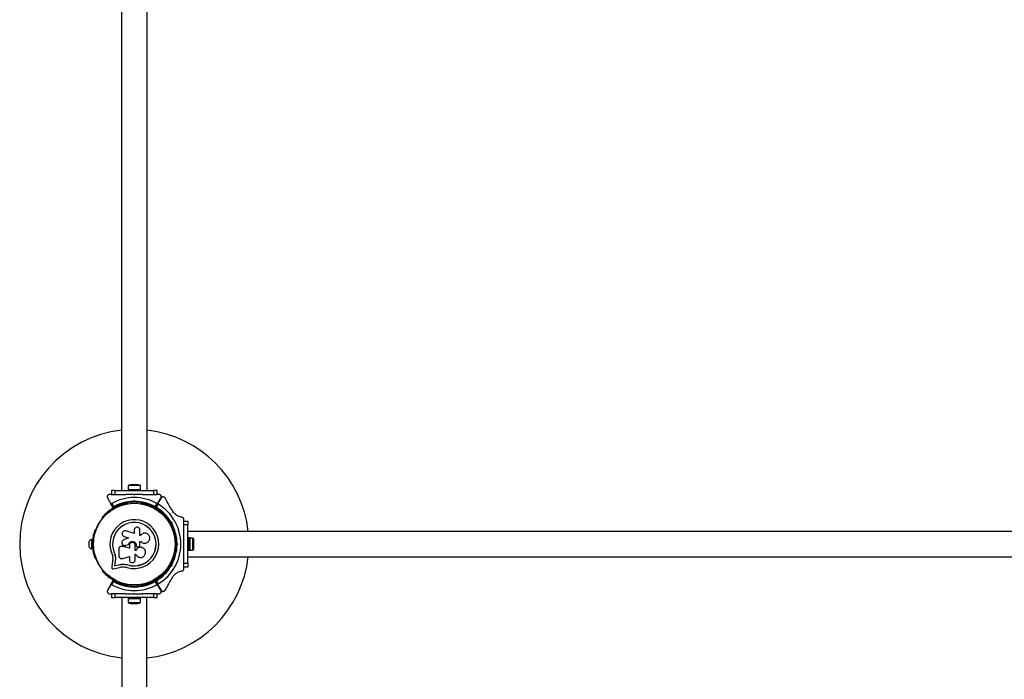
# Model space of a CAD drawing. Units: millimetres. Extents: x 0 to 8221, y 0 to 9860.
# Drawn here: x 1930 to 3219, y 5938 to 6801 of the extents above; entities that cross this region are included whole.
import ezdxf

# ---------------------------------------------------------------- set-up
doc = ezdxf.new("R2010")
doc.units = ezdxf.units.MM

msp = doc.modelspace()

# ---------------------------------------------------------------- linework, layer by layer
at = {"color": 7, "linetype": 'Continuous', "lineweight": 25, "ltscale": 50}
for p, q in [((2063.2, 7445), (2063.2, 6185)), ((2096.9, 6185), (2096.9, 7445)), ((2072, 6186.6), (2072, 6185)), ((2072, 6186.6), (2088, 6186.6)), ((2072.1, 6191.6), (2072.1, 6186.6)), ((2087.9, 6191.6), (2072.1, 6191.6)), ((2085, 6192.6), (2075, 6192.6)), ((2087.9, 6186.6), (2087.9, 6191.6)), ((2088, 6185), (2088, 6186.6)), ((2045.1, 6175.5), (2049, 6168.6)), ((2049.7, 6180), (2047.7, 6180)), ((2050, 6185), (2050, 6180)), ((2055, 6185), (2050, 6185)), ((2050, 6180), (2055, 6180)), ((2055, 6180), (2055, 6185)), ((2055, 6185), (2105, 6185)), ((2055, 6180), (2069.1, 6180)), ((2080, 6179.5), (2079.5, 6180)), ((2079.5, 6180), (2080.5, 6180)), ((2080.5, 6180), (2080, 6179.5)), ((2090.9, 6180), (2105, 6180)), ((2105, 6185), (2105, 6180)), ((2110, 6185), (2105, 6185)), ((2105, 6180), (2110, 6180)), ((2110, 6180), (2110, 6185)), ((2112.3, 6180), (2110.3, 6180)), ((2111, 6168.6), (2114.9, 6175.5)), ((2115, 6175.4), (2111, 6168.6)), ((2052.4, 6162.9), (2049, 6168.6)), ((2050.4, 6168.2), (2052.9, 6164)), ((2071.5, 6168.3), (2071, 6168.3)), ((2076, 6169.9), (2076, 6168.5)), ((2079.1, 6171), (2080, 6171.9)), ((2080, 6170.5), (2079.5, 6170)), ((2080, 6171.9), (2080, 6170.5)), ((2080, 6171.9), (2080.9, 6171)), ((2080.5, 6170), (2080, 6170.5)), ((2084, 6168.5), (2084, 6169.9)), ((2089, 6168.3), (2088.5, 6168.3)), ((2107.1, 6164), (2109.6, 6168.2)), ((2111, 6168.6), (2107.6, 6162.9)), ((2107.7, 6162.8), (2111, 6168.6)), ((2111.4, 6167.2), (2108.9, 6162.9)), ((2038.4, 6149.4), (2038.1, 6149)), ((2121.9, 6149), (2121.6, 6149.4)), ((2145, 6145.3), (2145, 6147.2)), ((2029.6, 6134.3), (2029.4, 6133.9)), ((2125.5, 6145.9), (2124.3, 6145.2)), ((2128.1, 6142.7), (2127.4, 6142.9)), ((2127.9, 6142.1), (2128.1, 6142.7)), ((2128, 6143.8), (2129.3, 6143.5)), ((2128.1, 6142.7), (2129.3, 6143.5)), ((2128.3, 6138.3), (2129.5, 6139)), ((2129.3, 6143.5), (2129, 6142.2)), ((2130.6, 6133.9), (2130.4, 6134.3)), ((2145, 6145), (2150, 6145)), ((2145, 6140), (2145, 6145)), ((2150, 6140), (2145, 6140)), ((2145, 6125.9), (2145, 6140)), ((2150, 6145), (2150, 6140)), ((2150, 6090), (2150, 6140)), ((2065.5, 6125.5), (2065.6, 6125.4)), ((2065.6, 6125.4), (2066.8, 6124.8)), ((2072.2, 6123.2), (2066.1, 6120.5)), ((2066.7, 6124.9), (2072.2, 6123.2)), ((2066.8, 6124.8), (2066.7, 6124.9)), ((2066.8, 6124.8), (2072.2, 6123.1)), ((2079.9, 6128.8), (2069, 6132.2)), ((2079.9, 6133.3), (2079.9, 6128.8)), ((2087.4, 6126.4), (2087.4, 6133.3)), ((2088.3, 6126.4), (2087.4, 6126.4)), ((2088.4, 6126.6), (2088.3, 6126.5)), ((3410, 6131.5), (2150, 6131.5)), ((2151.6, 6123), (2150, 6123)), ((2152.6, 6123), (2151, 6123)), ((2151, 6123), (2151, 6110.8)), ((2151.6, 6123), (2151.6, 6107)), ((2152.6, 6123), (2152.6, 6110.8)), ((2156.6, 6122.9), (2152.6, 6122.9)), ((2156.6, 6107.1), (2156.6, 6122.9)), ((2157.6, 6122.5), (2156.9, 6122.5)), ((2157.6, 6122.5), (2157.6, 6118.6)), ((2020.6, 6118), (2020.6, 6112)), ((2025.1, 6121), (2024.1, 6121)), ((2024.1, 6121), (2024.1, 6109)), ((2024.1, 6109), (2025.1, 6109)), ((2025.1, 6121), (2025.1, 6115.4)), ((2025.7, 6117), (2025.1, 6117)), ((2025.1, 6114.6), (2025.1, 6109)), ((2025.1, 6113), (2025.7, 6113)), ((2059.6, 6108.3), (2059.6, 6100.1)), ((2062.8, 6112.1), (2062.7, 6112.1)), ((2064.4, 6112.1), (2064, 6112.1)), ((2064.4, 6112.1), (2064.4, 6112)), ((2073.6, 6109.8), (2064.4, 6112.1)), ((2073.5, 6109.8), (2064.4, 6112)), ((2068.2, 6113.3), (2068.9, 6113.4)), ((2068.2, 6113.2), (2068.2, 6113.2)), ((2068.8, 6113.4), (2072.3, 6114.6)), ((2068.9, 6113.4), (2068.8, 6113.4)), ((2068.9, 6113.4), (2072.3, 6114.6)), ((2072.3, 6114.6), (2072.3, 6114.6)), ((2073.5, 6113.3), (2073.5, 6109.8)), ((2081.2, 6106.7), (2081.2, 6113.3)), ((2082.6, 6113.3), (2082.6, 6113.3)), ((2082.6, 6113.3), (2082.6, 6113)), ((2082.6, 6113.3), (2082.6, 6113)), ((2082.6, 6113), (2082.6, 6113)), ((2083.1, 6111.8), (2083.1, 6111.7)), ((2085.1, 6111.3), (2085.9, 6111.6)), ((2087.2, 6118.6), (2088.5, 6118.6)), ((2087.2, 6113.4), (2087.2, 6118.6)), ((2087.2, 6118.6), (2088.5, 6118.6)), ((2088.5, 6118.6), (2088.5, 6118.6)), ((2090.8, 6110.2), (2090.8, 6110.3)), ((2094.2, 6116.1), (2094.2, 6116.1)), ((2134.9, 6119), (2134, 6119)), ((2134, 6111), (2134.9, 6111)), ((2135.5, 6115), (2135, 6115.5)), ((2135, 6114.5), (2135.5, 6115)), ((2135.5, 6115), (2136.9, 6115)), ((2136, 6115.9), (2136.9, 6115)), ((2136.9, 6115), (2136, 6114.1)), ((2144.5, 6115), (2145, 6115.5)), ((2145, 6114.5), (2144.5, 6115)), ((2145, 6114.5), (2145, 6115.5)), ((2151, 6110.8), (2151, 6107)), ((2152.6, 6110.8), (2152.6, 6107)), ((2157.6, 6118.6), (2156.9, 6118.6)), ((2157.6, 6111.1), (2156.9, 6111.1)), ((2157.6, 6118.6), (2157.6, 6111.1)), ((2157.6, 6111.1), (2157.6, 6107.5)), ((2029.4, 6096.1), (2029.6, 6095.7)), ((2051.7, 6097), (2051.5, 6092.9)), ((2053.8, 6104.1), (2053.6, 6104.1)), ((2053.8, 6104.1), (2054.8, 6100.7)), ((2054.8, 6100.7), (2055.3, 6097.2)), ((2055.2, 6097.1), (2055, 6092.4)), ((2055.3, 6097.2), (2055.1, 6092.5)), ((2055.3, 6097.2), (2055.2, 6097.1)), ((2064.8, 6096.2), (2073.5, 6098.6)), ((2073.5, 6098.6), (2073.5, 6094.5)), ((2082.1, 6106.7), (2081.2, 6106.7)), ((2082.1, 6106.7), (2081.2, 6106.7)), ((2081.2, 6101.9), (2082, 6101.9)), ((2081.2, 6094.5), (2081.2, 6101.9)), ((2082.1, 6106.7), (2082.1, 6106.7)), ((2130.4, 6095.7), (2130.6, 6096.1)), ((2145, 6090), (2145, 6104.1)), ((2150, 6107), (2151.6, 6107)), ((2150, 6098.5), (3410, 6098.5)), ((2151, 6107), (2152.6, 6107)), ((2152.6, 6107.1), (2156.6, 6107.1)), ((2157.6, 6107.5), (2156.9, 6107.5)), ((2051.5, 6092.9), (2050.4, 6084.6)), ((2052.6, 6082.6), (2060.7, 6084.5)), ((2055, 6092.4), (2054.2, 6086.6)), ((2054.2, 6086.6), (2059.8, 6087.9)), ((2054.3, 6086.7), (2054.2, 6086.6)), ((2055.1, 6092.5), (2054.3, 6086.7)), ((2054.3, 6086.7), (2059.9, 6088)), ((2055.1, 6092.5), (2055, 6092.4)), ((2059.9, 6088), (2059.8, 6087.9)), ((2066.6, 6088.7), (2067.2, 6088.7)), ((2067.2, 6088.7), (2071.6, 6087.9)), ((2069, 6088.3), (2071.6, 6087.9)), ((2071.6, 6087.9), (2071.6, 6087.7)), ((2124.3, 6084.8), (2125.5, 6084.1)), ((2127.4, 6087.1), (2128.1, 6087.3)), ((2128.1, 6087.3), (2127.9, 6087.9)), ((2129.3, 6086.5), (2128, 6086.2)), ((2128.1, 6087.3), (2129.3, 6086.5)), ((2129.5, 6091), (2128.3, 6091.7)), ((2129, 6087.8), (2129.3, 6086.5)), ((2145, 6090), (2150, 6090)), ((2145, 6085), (2145, 6090)), ((2150, 6085), (2145, 6085)), ((2145, 6082.8), (2145, 6084.7)), ((2150, 6090), (2150, 6085)), ((2038.1, 6081), (2038.4, 6080.6)), ((2121.6, 6080.6), (2121.9, 6081)), ((2049, 6061.4), (2045.1, 6054.5)), ((2049, 6061.4), (2052.4, 6067.1)), ((2052.9, 6066), (2050.4, 6061.8)), ((2071, 6061.7), (2071.5, 6061.7)), ((2076, 6061.5), (2076, 6060.1)), ((2080, 6058.1), (2079.1, 6059)), ((2079.5, 6060), (2080, 6059.5)), ((2080, 6059.5), (2080.5, 6060)), ((2080, 6058.1), (2080, 6059.5)), ((2080.9, 6059), (2080, 6058.1)), ((2084, 6060.1), (2084, 6061.5)), ((2088.5, 6061.7), (2089, 6061.7)), ((2109.6, 6061.8), (2107.1, 6066)), ((2107.6, 6067.1), (2111, 6061.4)), ((2111, 6061.4), (2107.7, 6067.2)), ((2108.9, 6067.1), (2111.4, 6062.8)), ((2111, 6061.4), (2115, 6054.6)), ((2114.9, 6054.5), (2111, 6061.4)), ((2047.7, 6050), (2049.7, 6050)), ((2050, 6050), (2050, 6045)), ((2055, 6050), (2050, 6050)), ((2050, 6045), (2055, 6045)), ((2055, 6045), (2055, 6050)), ((2069.1, 6050), (2055, 6050)), ((2105, 6045), (2055, 6045)), ((2063.5, 6045), (2063.5, 4785)), ((2072, 6045), (2072, 6043.4)), ((2079.5, 6050), (2080, 6050.5)), ((2080.5, 6050), (2079.5, 6050)), ((2080, 6050.5), (2080.5, 6050)), ((2088, 6043.4), (2088, 6045)), ((2105, 6050), (2090.9, 6050)), ((2096.5, 4785), (2096.5, 6045)), ((2105, 6050), (2105, 6045)), ((2110, 6050), (2105, 6050)), ((2105, 6045), (2110, 6045)), ((2110, 6045), (2110, 6050)), ((2110.3, 6050), (2112.3, 6050)), ((2088, 6043.4), (2072, 6043.4)), ((2072.1, 6043.4), (2072.1, 6038.4)), ((2072.1, 6038.4), (2087.9, 6038.4)), ((2075, 6037.4), (2085, 6037.4)), ((2087.9, 6038.4), (2087.9, 6043.4))]:
    msp.add_line(p, q, dxfattribs=at)
at = {"color": 7, "linetype": 'Continuous', "lineweight": 25, "ltscale": 50, "flags": 128}
for points in [[(2156.9, 6122.5), (2156.8, 6122.6), (2156.6, 6122.9)], [(2156.6, 6107.1), (2156.8, 6107.4), (2156.9, 6107.6)]]:
    msp.add_lwpolyline(points, dxfattribs=at)
at = {"color": 7, "linetype": 'Continuous', "lineweight": 25, "ltscale": 2500}
for radius in [53.6, 53.4]:
    msp.add_circle((2080, 6115), radius, dxfattribs=at)
for centre, radius, start, end in [((2080, 6115), 150, 96.4498, 263.6847), ((2080, 6115), 150, 6.3153, 83.5502), ((2075, 6187.9), 4.71, 90, 128.0512), ((2085, 6187.9), 4.71, 51.9488, 90), ((2080, 6115), 60.9, 60.9407, 119.0593), ((2048.9, 6159.9), 0.606, 237.5788, 11.7974), ((2050.5, 6160.2), 1, 54.4397, 191.7974), ((2051.4, 6161.5), 0.606, 234.4397, 8.6583), ((2053, 6161.8), 1, 121.107, 188.6583), ((2052.6, 6163), 0.3, 210, 299.6892), ((2053, 6161.8), 1, 51.3417, 118.893), ((2080, 6115), 55, 90.5209, 119.6892), ((2080, 6115), 56, 90.9408, 118.9768), ((2054, 6163), 0.606, 231.3417, 5.5603), ((2055.6, 6163.2), 1, 48.2026, 185.5603), ((2056.7, 6164.4), 0.606, 228.2026, 2.4212), ((2058.3, 6164.4), 1, 45.0635, 182.4212), ((2059.4, 6165.6), 0.606, 225.0635, 359.2821), ((2061, 6165.5), 1, 41.9245, 179.2821), ((2062.2, 6166.6), 0.606, 221.9245, 356.143), ((2063.8, 6166.5), 1, 38.7854, 176.143), ((2065, 6167.5), 0.606, 218.7854, 353.004), ((2066.6, 6167.3), 1, 35.6463, 173.004), ((2067.9, 6168.3), 0.606, 215.6463, 349.8649), ((2069.5, 6168), 1, 32.5073, 169.8649), ((2070.9, 6168.8), 0.606, 212.5073, 285.0401), ((2071.5, 6167.8), 0.5, 32.8607, 90), ((2080, 6115), 55, 60.3108, 89.4791), ((2080, 6115), 56, 61.0232, 89.0592), ((2088.5, 6167.8), 0.5, 90, 147.1393), ((2089.1, 6168.8), 0.606, 254.9243, 327.4969), ((2090.5, 6168), 1, 10.1351, 147.4969), ((2092.1, 6168.3), 0.606, 190.1351, 324.3537), ((2093.4, 6167.3), 1, 6.9959, 144.3537), ((2095, 6167.5), 0.606, 186.9959, 321.2147), ((2096.2, 6166.5), 1, 3.857, 141.2147), ((2097.8, 6166.6), 0.606, 183.857, 318.0755), ((2099, 6165.5), 1, 0.7179, 138.0755), ((2100.6, 6165.6), 0.606, 180.7179, 314.9365), ((2101.7, 6164.4), 1, 357.5788, 134.9365), ((2103.3, 6164.4), 0.606, 177.5788, 311.7974), ((2104.4, 6163.2), 1, 354.4398, 131.7974), ((2106, 6163), 0.606, 174.4398, 308.6583), ((2107, 6161.8), 1, 61.107, 128.6583), ((2107.4, 6163), 0.3, 240.3108, 330), ((2107, 6161.8), 1, 351.3417, 58.893), ((2108, 6162.7), 0.3, 150, 239.5856), ((2080, 6115), 55, 30.5209, 59.5856), ((2108.6, 6161.5), 0.606, 171.3417, 305.5603), ((2080, 6115), 56, 30.9408, 58.8745), ((2109.5, 6160.2), 1, 348.2026, 125.5603), ((2111.1, 6159.9), 0.606, 168.2026, 302.4212), ((2080, 6115), 60.9, 301.0348, 58.9652), ((2038.6, 6148.7), 0.5, 150, 207.1393), ((2039.4, 6150.6), 1, 70.1351, 207.4969), ((2037.9, 6149.8), 0.606, 314.9243, 27.4969), ((2039.9, 6152.1), 0.606, 250.1351, 24.3537), ((2041.4, 6152.7), 1, 66.9959, 204.3537), ((2042, 6154.2), 0.606, 246.9959, 21.2147), ((2043.5, 6154.8), 1, 63.857, 201.2147), ((2044.2, 6156.2), 0.606, 243.857, 18.0755), ((2045.7, 6156.7), 1, 60.7179, 198.0755), ((2046.5, 6158.1), 0.606, 240.7179, 14.9365), ((2048.1, 6158.5), 1, 57.5788, 194.9365), ((2080, 6115), 32, 252.8705, 202.5151), ((2111.9, 6158.5), 1, 345.0635, 122.4212), ((2113.5, 6158.1), 0.606, 165.0635, 299.2821), ((2114.3, 6156.7), 1, 341.9245, 119.2821), ((2115.8, 6156.2), 0.606, 161.9245, 296.143), ((2116.5, 6154.8), 1, 338.7854, 116.143), ((2118, 6154.2), 0.606, 158.7854, 293.004), ((2118.6, 6152.7), 1, 335.6463, 113.004), ((2120.1, 6152.1), 0.606, 155.6463, 289.8649), ((2120.6, 6150.6), 1, 332.5073, 109.8649), ((2122.1, 6149.8), 0.606, 152.5073, 225.0401), ((2121.4, 6148.7), 0.5, 332.8607, 30), ((2030.1, 6134), 0.5, 92.8607, 150), ((2080, 6115), 28.5, 252.8247, 202.5151), ((2080, 6115), 28.4, 252.8247, 202.5151), ((2080, 6115), 55, 0.5209, 29.4791), ((2080, 6115), 56, 0.9408, 29.0592), ((2129.9, 6134), 0.5, 30, 87.1393), ((2026.3, 6120.9), 1, 105.0635, 242.4212), ((2026.7, 6123.8), 1, 101.9245, 239.2821), ((2025.9, 6122.4), 0.606, 285.0635, 59.2821), ((2027.3, 6126.7), 1, 98.7854, 236.143), ((2026.4, 6125.4), 0.606, 281.9245, 56.143), ((2028, 6129.6), 1, 95.6463, 233.004), ((2027, 6128.3), 0.606, 278.7854, 53.004), ((2028.9, 6132.4), 1, 92.5073, 229.8649), ((2027.8, 6131.2), 0.606, 275.6463, 49.8649), ((2028.8, 6134), 0.606, 272.5073, 345.0401), ((2131.2, 6134), 0.606, 194.9243, 267.4969), ((2131.1, 6132.4), 1, 310.1351, 87.4969), ((2132.2, 6131.2), 0.606, 130.1351, 264.3537), ((2132, 6129.6), 1, 306.9959, 84.3537), ((2133, 6128.3), 0.606, 126.9959, 261.2147), ((2132.7, 6126.7), 1, 303.857, 81.2147), ((2133.6, 6125.4), 0.606, 123.857, 258.0755), ((2133.3, 6123.8), 1, 300.7179, 78.0755), ((2134.1, 6122.4), 0.606, 120.7179, 254.9365), ((2133.7, 6120.9), 1, 297.5788, 74.9365), ((2025.2, 6116.1), 5, 103.1511, 158.0515), ((2025.2, 6113.9), 5, 201.9485, 256.8489), ((2026, 6115), 1, 111.3417, 178.893), ((2026, 6115), 1, 181.107, 248.6583), ((2026.1, 6117.9), 1, 108.2026, 245.5603), ((2026.1, 6112.1), 1, 114.4397, 251.7974), ((2026.3, 6109.1), 1, 117.5788, 254.9365), ((2025.4, 6116.5), 0.606, 291.3417, 65.5603), ((2025.4, 6113.5), 0.606, 294.4397, 68.6583), ((2025.6, 6119.5), 0.606, 288.2026, 62.4212), ((2025.6, 6110.5), 0.606, 297.5788, 71.7974), ((2080, 6115), 55, 330.5209, 359.4791), ((2080, 6115), 56, 330.9408, 359.0592), ((2134.4, 6119.5), 0.606, 117.5788, 251.7974), ((2134.4, 6110.5), 0.606, 108.2026, 242.4212), ((2133.7, 6109.1), 1, 285.0635, 62.4212), ((2134.6, 6116.5), 0.606, 114.4397, 248.6583), ((2134.6, 6113.5), 0.606, 111.3417, 245.5602), ((2133.9, 6117.9), 1, 294.4397, 71.7974), ((2133.9, 6112.1), 1, 288.2026, 65.5602), ((2134, 6115), 1, 1.107, 68.6583), ((2134, 6115), 1, 291.3417, 358.893), ((2026.7, 6106.2), 1, 120.7179, 258.0755), ((2025.9, 6107.6), 0.606, 300.7179, 74.9365), ((2027.3, 6103.3), 1, 123.857, 261.2147), ((2026.4, 6104.6), 0.606, 303.857, 78.0755), ((2028, 6100.4), 1, 126.9959, 264.3537), ((2027, 6101.7), 0.606, 306.9959, 81.2147), ((2027.8, 6098.8), 0.606, 310.1351, 84.3537), ((2028.9, 6097.6), 1, 130.1351, 267.4969), ((2028.8, 6096), 0.606, 14.9243, 87.4969), ((2030.1, 6096), 0.5, 210, 267.1393), ((2080, 6115), 150, 276.3153, 353.6847), ((2129.9, 6096), 0.5, 272.8607, 330), ((2131.2, 6096), 0.606, 92.5073, 165.0401), ((2131.1, 6097.6), 1, 272.5073, 49.8649), ((2132.2, 6098.8), 0.606, 95.6463, 229.8649), ((2132, 6100.4), 1, 275.6463, 53.004), ((2133, 6101.7), 0.606, 98.7854, 233.004), ((2132.7, 6103.3), 1, 278.7854, 56.143), ((2133.6, 6104.6), 0.606, 101.9245, 236.143), ((2134.1, 6107.6), 0.606, 105.0635, 239.2821), ((2133.3, 6106.2), 1, 281.9245, 59.2821), ((2080, 6115), 55, 300.4144, 329.4791), ((2080, 6115), 56, 301.1255, 329.0592), ((2038.6, 6081.3), 0.5, 152.8607, 210), ((2037.9, 6080.2), 0.606, 332.5073, 45.0401), ((2039.4, 6079.4), 1, 152.5073, 289.8649), ((2039.9, 6077.9), 0.606, 335.6463, 109.8649), ((2041.4, 6077.3), 1, 155.6463, 293.004), ((2042, 6075.8), 0.606, 338.7854, 113.004), ((2043.5, 6075.2), 1, 158.7854, 296.143), ((2044.2, 6073.8), 0.606, 341.9245, 116.143), ((2045.7, 6073.3), 1, 161.9245, 299.2821), ((2046.5, 6071.9), 0.606, 345.0635, 119.2821), ((2048.1, 6071.5), 1, 165.0635, 302.4212), ((2048.9, 6070.1), 0.606, 348.2026, 122.4212), ((2050.5, 6069.8), 1, 168.2026, 305.5603), ((2109.5, 6069.8), 1, 234.4397, 11.7974), ((2111.1, 6070.1), 0.606, 57.5788, 191.7974), ((2111.9, 6071.5), 1, 237.5788, 14.9365), ((2113.5, 6071.9), 0.606, 60.7179, 194.9365), ((2114.3, 6073.3), 1, 240.7179, 18.0755), ((2115.8, 6073.8), 0.606, 63.857, 198.0755), ((2116.5, 6075.2), 1, 243.857, 21.2147), ((2118, 6075.8), 0.606, 66.9959, 201.2147), ((2118.6, 6077.3), 1, 246.9959, 24.3537), ((2120.1, 6077.9), 0.606, 70.1351, 204.3537), ((2120.6, 6079.4), 1, 250.1351, 27.4969), ((2122.1, 6080.2), 0.606, 134.9243, 207.4969), ((2121.4, 6081.3), 0.5, 330, 27.1393), ((2080, 6115), 60.9, 240.9407, 299.0593), ((2051.4, 6068.5), 0.606, 351.3417, 125.5603), ((2053, 6068.2), 1, 171.3417, 238.893), ((2052.6, 6067), 0.3, 60.3108, 150), ((2053, 6068.2), 1, 241.107, 308.6583), ((2080, 6115), 55, 240.3108, 269.4791), ((2080, 6115), 56, 241.0232, 269.0592), ((2054, 6067), 0.606, 354.4397, 128.6583), ((2055.6, 6066.8), 1, 174.4397, 311.7974), ((2056.7, 6065.6), 0.606, 357.5788, 131.7974), ((2058.3, 6065.6), 1, 177.5788, 314.9365), ((2059.4, 6064.4), 0.606, 0.7179, 134.9365), ((2061, 6064.5), 1, 180.7179, 318.0755), ((2062.2, 6063.4), 0.606, 3.857, 138.0755), ((2063.8, 6063.5), 1, 183.857, 321.2147), ((2065, 6062.5), 0.606, 6.9959, 141.2147), ((2066.6, 6062.7), 1, 186.9959, 324.3537), ((2067.9, 6061.7), 0.606, 10.1351, 144.3537), ((2069.5, 6062), 1, 190.1351, 327.4969), ((2070.9, 6061.2), 0.606, 74.9243, 147.4969), ((2071.5, 6062.2), 0.5, 270, 327.1393), ((2080, 6115), 55, 270.5209, 299.6892), ((2080, 6115), 56, 270.9408, 298.9768), ((2088.5, 6062.2), 0.5, 212.8607, 270), ((2089.1, 6061.2), 0.606, 32.5073, 105.0401), ((2090.5, 6062), 1, 212.5073, 349.8649), ((2092.1, 6061.7), 0.606, 35.6463, 169.8649), ((2093.4, 6062.7), 1, 215.6463, 353.004), ((2095, 6062.5), 0.606, 38.7854, 173.004), ((2096.2, 6063.5), 1, 218.7854, 356.143), ((2097.8, 6063.4), 0.606, 41.9245, 176.143), ((2099, 6064.5), 1, 221.9245, 359.2821), ((2100.6, 6064.4), 0.606, 45.0635, 179.2821), ((2101.7, 6065.6), 1, 225.0635, 2.4212), ((2103.3, 6065.6), 0.606, 48.2026, 182.4212), ((2104.4, 6066.8), 1, 228.2026, 5.5602), ((2106, 6067), 0.606, 51.3417, 185.5602), ((2107, 6068.2), 1, 231.3417, 298.893), ((2107.4, 6067), 0.3, 30, 119.6892), ((2107, 6068.2), 1, 301.107, 8.6583), ((2108, 6067.3), 0.3, 120.4144, 210), ((2108.6, 6068.5), 0.606, 54.4397, 188.6583), ((2075, 6042.1), 4.71, 231.9488, 270), ((2085, 6042.1), 4.7, 270, 308.0512)]:
    msp.add_arc(centre, radius, start, end, dxfattribs=at)
at = {"color": 7, "linetype": 'Continuous', "lineweight": 25, "ltscale": 50}
for points, knots in [([(2047.7, 6180), (2047.4, 6180), (2046.9, 6179.9), (2046.2, 6179.6), (2045.6, 6179.2), (2045, 6178.5), (2044.7, 6177.6), (2044.6, 6176.5), (2044.9, 6175.9), (2045.1, 6175.5)], [0, 0, 0, 0, 0.108199, 0.21693, 0.318044, 0.42074, 0.572365, 0.780044, 1, 1, 1, 1]), ([(2079.5, 6180), (2077.6, 6180), (2074.1, 6180), (2070.7, 6180), (2069.1, 6180)], [0, 0, 0, 0, 0.5447114, 1, 1, 1, 1]), ([(2090.9, 6180), (2090.8, 6180), (2089, 6180), (2085.5, 6180), (2082.2, 6180), (2080.5, 6180)], [0, 0, 0, 0, 0.0452197, 0.5226267, 1, 1, 1, 1]), ([(2114.9, 6175.5), (2115.1, 6175.9), (2115.4, 6176.7), (2115.3, 6177.8), (2114.9, 6178.7), (2114.3, 6179.3), (2113.6, 6179.8), (2112.9, 6180), (2112.5, 6180), (2112.3, 6180)], [0, 0, 0, 0, 0.266029, 0.455493, 0.596627, 0.709373, 0.822699, 0.923438, 1, 1, 1, 1]), ([(2120.2, 6175.4), (2120, 6175.6), (2119.8, 6176), (2119.1, 6176.5), (2118.4, 6176.8), (2117.6, 6176.9), (2116.6, 6176.8), (2115.7, 6176.3), (2115.2, 6175.7), (2115, 6175.4)], [0, 0, 0, 0, 0.108092, 0.216717, 0.317778, 0.420501, 0.572269, 0.780147, 1, 1, 1, 1]), ([(2129.8, 6158.8), (2129.3, 6159.6), (2127.4, 6162.8), (2124.2, 6168.4), (2121.5, 6173.1), (2120.2, 6175.4)], [0, 0, 0, 0, 0.138433, 0.567209, 1, 1, 1, 1]), ([(2049, 6168.6), (2049.1, 6168.5), (2049.2, 6168.4), (2049.5, 6168.2), (2049.8, 6168.1), (2050.1, 6168.1), (2050.3, 6168.2), (2050.4, 6168.2), (2050.4, 6168.2)], [0, 0, 0, 0, 0.207496, 0.490021, 0.690175, 0.845145, 0.976602, 1, 1, 1, 1]), ([(2052.9, 6164), (2052.9, 6164), (2052.9, 6164), (2052.9, 6164), (2052.8, 6163.9), (2052.8, 6163.8), (2052.7, 6163.6), (2052.5, 6163.3), (2052.4, 6163), (2052.4, 6162.9), (2052.4, 6162.9), (2052.4, 6162.9)], [0, 0, 0, 0, 0.003653, 0.012407, 0.032425, 0.08523, 0.23579, 0.499698, 0.699254, 0.847129, 1, 1, 1, 1]), ([(2052.9, 6164), (2052.9, 6164), (2052.9, 6164), (2052.9, 6164), (2052.9, 6163.9), (2052.9, 6163.8), (2052.8, 6163.5), (2052.8, 6163.2), (2052.8, 6162.9), (2052.8, 6162.8), (2052.8, 6162.8), (2052.8, 6162.8)], [0, 0, 0, 0, 0.003655, 0.0123, 0.032171, 0.084733, 0.235826, 0.499664, 0.699176, 0.847069, 1, 1, 1, 1]), ([(2079.1, 6171), (2079.1, 6171), (2079.1, 6170.9), (2079.2, 6170.7), (2079.3, 6170.4), (2079.4, 6170.2), (2079.5, 6170), (2079.5, 6170), (2079.5, 6170)], [0, 0, 0, 0, 0.0046612, 0.1938549, 0.4090674, 0.6100513, 0.8049143, 1, 1, 1, 1]), ([(2080.5, 6170), (2080.5, 6170), (2080.5, 6170), (2080.6, 6170.2), (2080.7, 6170.4), (2080.8, 6170.7), (2080.9, 6170.9), (2080.9, 6171), (2080.9, 6171)], [0, 0, 0, 0, 0.195087, 0.389951, 0.590936, 0.806149, 0.995339, 1, 1, 1, 1]), ([(2107.6, 6162.9), (2107.6, 6162.9), (2107.6, 6162.9), (2107.6, 6163), (2107.5, 6163.3), (2107.3, 6163.6), (2107.2, 6163.8), (2107.2, 6163.9), (2107.1, 6164), (2107.1, 6164), (2107.1, 6164), (2107.1, 6164)], [0, 0, 0, 0, 0.152871, 0.300746, 0.500302, 0.76421, 0.91477, 0.967575, 0.987593, 0.996347, 1, 1, 1, 1]), ([(2107.2, 6162.8), (2107.2, 6162.8), (2107.2, 6162.8), (2107.2, 6162.9), (2107.2, 6163.2), (2107.2, 6163.5), (2107.1, 6163.8), (2107.1, 6163.9), (2107.1, 6164), (2107.1, 6164), (2107.1, 6164), (2107.1, 6164)], [0, 0, 0, 0, 0.1529313, 0.300824, 0.500336, 0.7641739, 0.9152675, 0.9678294, 0.9877003, 0.9963453, 1, 1, 1, 1]), ([(2108.9, 6162.9), (2108.9, 6162.9), (2108.9, 6162.9), (2108.9, 6162.9), (2108.9, 6162.9), (2108.7, 6162.9), (2108.5, 6162.9), (2108.1, 6162.9), (2107.9, 6162.9), (2107.8, 6162.8), (2107.7, 6162.8), (2107.7, 6162.8)], [0, 0, 0, 0, 0.003654, 0.012409, 0.032418, 0.085179, 0.235519, 0.499342, 0.698981, 0.846996, 1, 1, 1, 1]), ([(2108.9, 6162.9), (2108.9, 6162.9), (2108.9, 6162.9), (2108.9, 6162.9), (2108.9, 6162.9), (2108.8, 6162.9), (2108.5, 6162.7), (2108.2, 6162.6), (2108, 6162.5), (2107.9, 6162.4), (2107.9, 6162.4), (2107.8, 6162.4)], [0, 0, 0, 0, 0.0036559, 0.0123021, 0.0321648, 0.0846843, 0.2355543, 0.4993073, 0.6989029, 0.8469356, 1, 1, 1, 1]), ([(2109.6, 6168.2), (2109.7, 6168.2), (2109.8, 6168.1), (2110.1, 6168.1), (2110.4, 6168.1), (2110.7, 6168.3), (2110.9, 6168.5), (2111, 6168.6)], [0, 0, 0, 0, 0.122656, 0.251552, 0.440222, 0.700417, 1, 1, 1, 1]), ([(2111, 6168.6), (2111, 6168.5), (2110.9, 6168.3), (2110.9, 6167.9), (2111, 6167.6), (2111.2, 6167.4), (2111.3, 6167.3), (2111.4, 6167.2), (2111.4, 6167.2)], [0, 0, 0, 0, 0.2074737, 0.4902556, 0.6905436, 0.8455813, 0.9770361, 1, 1, 1, 1]), ([(2142.4, 6150.2), (2141.6, 6150.3), (2140, 6150.6), (2137.7, 6151.5), (2135.7, 6152.6), (2133.6, 6154.1), (2131.4, 6156.2), (2130.3, 6158), (2129.8, 6158.8)], [0, 0, 0, 0, 0.18001, 0.359744, 0.490174, 0.620432, 0.839542, 1, 1, 1, 1]), ([(2145, 6147.2), (2145, 6147.5), (2144.9, 6148), (2144.6, 6148.7), (2144.2, 6149.3), (2143.5, 6149.8), (2142.9, 6150.1), (2142.5, 6150.2), (2142.4, 6150.2)], [0, 0, 0, 0, 0.172228, 0.345298, 0.506315, 0.669976, 0.911774, 1, 1, 1, 1]), ([(2087.4, 6133.3), (2087.4, 6133.8), (2087.3, 6134.8), (2086.4, 6136.1), (2085.4, 6136.8), (2084.4, 6137.1), (2083.4, 6137.2), (2082.1, 6136.9), (2080.9, 6136.1), (2080, 6134.8), (2079.9, 6133.8), (2079.9, 6133.3)], [0, 0, 0, 0, 0.124984, 0.249833, 0.374605, 0.43737, 0.500009, 0.624874, 0.749893, 0.874892, 1, 1, 1, 1]), ([(2127.4, 6142.9), (2127.4, 6142.9), (2127.4, 6143), (2127.5, 6143.1), (2127.6, 6143.3), (2127.8, 6143.5), (2128, 6143.7), (2128, 6143.8), (2128, 6143.8)], [0, 0, 0, 0, 0.195086, 0.38995, 0.590934, 0.806147, 0.995339, 1, 1, 1, 1]), ([(2127.9, 6142.1), (2127.9, 6142.1), (2127.9, 6142.1), (2128.1, 6142.1), (2128.3, 6142.1), (2128.6, 6142.2), (2128.8, 6142.2), (2128.9, 6142.2), (2129, 6142.2)], [0, 0, 0, 0, 0.195086, 0.38995, 0.590934, 0.806147, 0.995339, 1, 1, 1, 1]), ([(2069, 6132.2), (2068.5, 6132.3), (2067.5, 6132.5), (2066.2, 6132.1), (2065.4, 6131.5), (2064.7, 6130.8), (2064.1, 6129.7), (2063.9, 6128.1), (2064.4, 6126.7), (2065.3, 6125.5), (2066.3, 6125.1), (2066.7, 6124.9)], [0, 0, 0, 0, 0.125007, 0.249863, 0.312476, 0.375293, 0.500128, 0.625072, 0.750137, 0.875121, 1, 1, 1, 1]), ([(2088.5, 6118.6), (2089, 6118.1), (2090, 6117.1), (2091.9, 6116.3), (2094, 6116), (2096, 6116.4), (2097.9, 6117.4), (2099.3, 6119), (2100.2, 6120.9), (2100.4, 6123), (2100, 6125), (2099, 6126.9), (2097.4, 6128.3), (2095.5, 6129.2), (2093.5, 6129.4), (2091.4, 6129), (2089.6, 6128), (2088.7, 6127), (2088.3, 6126.4)], [0, 0, 0, 0, 0.062507, 0.125014, 0.187512, 0.249992, 0.312476, 0.374972, 0.437478, 0.499993, 0.562513, 0.625039, 0.687572, 0.75011, 0.81265, 0.875184, 0.937696, 1, 1, 1, 1]), ([(2145, 6115.5), (2145, 6117.4), (2145, 6120.9), (2145, 6124.4), (2145, 6125.9)], [0, 0, 0, 0, 0.545596, 1, 1, 1, 1]), ([(2064.4, 6112), (2064.1, 6112.1), (2063.5, 6112.2), (2062.6, 6112.1), (2061.8, 6111.8), (2061.1, 6111.4), (2060.4, 6110.8), (2060, 6110), (2059.7, 6109.2), (2059.6, 6108.6), (2059.6, 6108.3)], [0, 0, 0, 0, 0.124809, 0.25002, 0.37483, 0.499656, 0.624858, 0.749597, 0.87444, 1, 1, 1, 1]), ([(2066.1, 6120.5), (2065.6, 6120.3), (2064.8, 6119.8), (2064, 6118.5), (2063.7, 6117.1), (2063.9, 6115.6), (2064.7, 6114.3), (2065.9, 6113.5), (2067.4, 6113.1), (2068.3, 6113.3), (2068.8, 6113.4)], [0, 0, 0, 0, 0.1251138, 0.2501266, 0.3750873, 0.5000392, 0.6250183, 0.7500483, 0.8751416, 1, 1, 1, 1]), ([(2072.3, 6114.6), (2072.5, 6115.2), (2073, 6116.3), (2074.3, 6117.7), (2076.1, 6118.5), (2078, 6118.6), (2079.9, 6118), (2081.4, 6116.8), (2082.4, 6115.2), (2082.5, 6113.9), (2082.6, 6113.3)], [0, 0, 0, 0, 0.125011, 0.249992, 0.374948, 0.499884, 0.624804, 0.749716, 0.874623, 1, 1, 1, 1]), ([(2072.3, 6114.6), (2072.6, 6115.2), (2073, 6116.3), (2074.4, 6117.7), (2076.1, 6118.5), (2078, 6118.6), (2079.9, 6118), (2081.3, 6116.8), (2082.4, 6115.2), (2082.5, 6113.9), (2082.6, 6113.3)], [0, 0, 0, 0, 0.125011, 0.249992, 0.374948, 0.499884, 0.624804, 0.749716, 0.874623, 1, 1, 1, 1]), ([(2081.2, 6113.3), (2081.1, 6113.8), (2081, 6114.8), (2080.1, 6116.1), (2078.9, 6116.9), (2077.4, 6117.2), (2075.9, 6116.9), (2074.6, 6116.1), (2073.7, 6114.8), (2073.6, 6113.8), (2073.5, 6113.3)], [0, 0, 0, 0, 0.125056, 0.25, 0.37489, 0.49978, 0.624723, 0.749775, 0.874836, 1, 1, 1, 1]), ([(2082, 6101.9), (2082.3, 6101.2), (2083, 6099.9), (2084.8, 6098.4), (2087, 6097.6), (2089.3, 6097.5), (2091.5, 6098.3), (2093.3, 6099.8), (2094.5, 6101.8), (2094.9, 6104.1), (2094.6, 6106.3), (2093.5, 6108.4), (2091.8, 6109.9), (2089.6, 6110.8), (2087.3, 6110.9), (2085.1, 6110.1), (2083.2, 6108.7), (2082.5, 6107.4), (2082.1, 6106.7)], [0, 0, 0, 0, 0.0625, 0.124999, 0.187492, 0.249982, 0.312474, 0.374969, 0.437469, 0.49997, 0.562471, 0.624968, 0.687459, 0.749944, 0.812423, 0.874901, 0.937381, 1, 1, 1, 1]), ([(2090.8, 6110.2), (2090.7, 6110.3), (2090, 6110.7), (2088.4, 6110.9), (2086.2, 6110.6), (2084.2, 6109.6), (2082.8, 6108.2), (2082.3, 6107.1), (2082.1, 6106.7)], [0, 0, 0, 0, 0.021646, 0.236352, 0.449475, 0.660985, 0.871421, 1, 1, 1, 1]), ([(2082.6, 6113), (2082.6, 6112.8), (2082.6, 6112.5), (2082.8, 6112.1), (2083.1, 6111.8), (2083.4, 6111.5), (2083.8, 6111.3), (2084.2, 6111.2), (2084.7, 6111.2), (2085, 6111.3), (2085.1, 6111.3)], [0, 0, 0, 0, 0.12481, 0.24994, 0.375029, 0.499749, 0.62467, 0.749823, 0.874854, 1, 1, 1, 1]), ([(2082.6, 6113), (2082.6, 6112.8), (2082.6, 6112.5), (2082.8, 6112.1), (2082.9, 6111.9), (2083.1, 6111.8), (2083.1, 6111.8)], [0, 0, 0, 0, 0.326282, 0.653403, 0.980415, 1, 1, 1, 1]), ([(2085.9, 6111.6), (2086.1, 6111.7), (2086.5, 6111.9), (2086.9, 6112.3), (2087.2, 6112.8), (2087.2, 6113.2), (2087.2, 6113.4)], [0, 0, 0, 0, 0.249692, 0.499422, 0.749191, 1, 1, 1, 1]), ([(2088.5, 6118.6), (2089, 6118.1), (2089.9, 6117.1), (2091.9, 6116.3), (2093.3, 6116), (2094.1, 6116.1), (2094.2, 6116.2)], [0, 0, 0, 0, 0.321167, 0.64125, 0.961225, 1, 1, 1, 1]), ([(2135, 6115.5), (2135, 6115.5), (2135, 6115.5), (2135.2, 6115.6), (2135.4, 6115.7), (2135.7, 6115.8), (2135.9, 6115.9), (2136, 6115.9), (2136, 6115.9)], [0, 0, 0, 0, 0.1950864, 0.3899499, 0.5909344, 0.8061469, 0.9953388, 1, 1, 1, 1]), ([(2135, 6114.5), (2135, 6114.5), (2135, 6114.5), (2135.2, 6114.4), (2135.4, 6114.3), (2135.7, 6114.2), (2135.9, 6114.1), (2136, 6114.1), (2136, 6114.1)], [0, 0, 0, 0, 0.195086, 0.38995, 0.590934, 0.806147, 0.995339, 1, 1, 1, 1]), ([(2145, 6104.1), (2145, 6104.2), (2145, 6106), (2145, 6109.5), (2145, 6112.8), (2145, 6114.5)], [0, 0, 0, 0, 0.0480808, 0.524057, 1, 1, 1, 1]), ([(2050.4, 6102.7), (2050.8, 6101.8), (2051.5, 6099.9), (2051.7, 6098), (2051.7, 6097)], [0, 0, 0, 0, 0.5, 1, 1, 1, 1]), ([(2053.6, 6104.1), (2054, 6102.9), (2054.9, 6100.7), (2055.1, 6098.3), (2055.2, 6097.1)], [0, 0, 0, 0, 0.5, 1, 1, 1, 1]), ([(2053.8, 6104.1), (2054.2, 6103), (2054.7, 6101.9), (2054.8, 6100.8), (2054.8, 6100.7)], [0, 0, 0, 0, 0.991073, 1, 1, 1, 1]), ([(2059.6, 6100.1), (2059.6, 6099.8), (2059.7, 6099.1), (2060, 6098.2), (2060.5, 6097.5), (2061.2, 6096.8), (2062, 6096.3), (2062.9, 6096.1), (2063.8, 6096), (2064.4, 6096.1), (2064.8, 6096.2)], [0, 0, 0, 0, 0.124777, 0.249911, 0.374805, 0.499447, 0.624555, 0.749628, 0.874282, 1, 1, 1, 1]), ([(2050.4, 6084.6), (2050.4, 6084.5), (2050.4, 6084.2), (2050.5, 6083.8), (2050.7, 6083.4), (2051, 6083), (2051.3, 6082.8), (2051.8, 6082.6), (2052.2, 6082.6), (2052.5, 6082.6), (2052.6, 6082.6)], [0, 0, 0, 0, 0.124853, 0.249964, 0.374892, 0.499504, 0.624529, 0.749741, 0.874968, 1, 1, 1, 1]), ([(2059.8, 6087.9), (2060.8, 6088.1), (2062.7, 6088.5), (2065.7, 6088.7), (2068.7, 6088.5), (2070.6, 6088), (2071.6, 6087.7)], [0, 0, 0, 0, 0.249746, 0.498728, 0.749545, 1, 1, 1, 1]), ([(2059.9, 6088), (2060.6, 6088.2), (2061.5, 6088.4), (2063.1, 6088.6), (2064.4, 6088.7), (2065.4, 6088.7), (2065.7, 6088.7)], [0, 0, 0, 0, 0.335943, 0.500757, 0.836726, 1, 1, 1, 1]), ([(2060.7, 6084.5), (2061.5, 6084.7), (2063.1, 6085.1), (2065.6, 6085.2), (2068.1, 6085), (2069.8, 6084.6), (2070.6, 6084.4)], [0, 0, 0, 0, 0.24975, 0.498752, 0.749559, 1, 1, 1, 1]), ([(2073.5, 6094.5), (2073.6, 6094), (2073.7, 6093), (2074.6, 6091.7), (2075.6, 6091), (2076.6, 6090.7), (2077.4, 6090.7), (2078.1, 6090.7), (2079.1, 6091), (2080.2, 6091.7), (2081, 6093), (2081.1, 6094), (2081.2, 6094.5)], [0, 0, 0, 0, 0.124906, 0.249679, 0.374366, 0.437065, 0.499683, 0.562551, 0.625087, 0.750029, 0.874962, 1, 1, 1, 1]), ([(2125.5, 6084.1), (2125.4, 6084), (2125.2, 6083.7), (2125.2, 6083.7), (2125.2, 6083.7)], [0, 0, 0, 0, 0.5166, 1, 1, 1, 1]), ([(2127.4, 6087.1), (2127.4, 6087.1), (2127.4, 6087), (2127.5, 6086.9), (2127.6, 6086.7), (2127.8, 6086.5), (2128, 6086.3), (2128, 6086.2), (2128, 6086.2)], [0, 0, 0, 0, 0.195086, 0.38995, 0.590934, 0.806147, 0.995339, 1, 1, 1, 1]), ([(2127.9, 6087.9), (2127.9, 6087.9), (2127.9, 6087.9), (2128.1, 6087.9), (2128.3, 6087.9), (2128.6, 6087.8), (2128.8, 6087.8), (2128.9, 6087.8), (2129, 6087.8)], [0, 0, 0, 0, 0.195086, 0.38995, 0.590934, 0.806147, 0.995339, 1, 1, 1, 1]), ([(2142.4, 6079.8), (2142.8, 6079.9), (2143.3, 6080), (2144, 6080.5), (2144.6, 6081.2), (2144.9, 6081.9), (2145, 6082.4), (2145, 6082.7), (2145, 6082.8)], [0, 0, 0, 0, 0.262077, 0.458122, 0.624658, 0.7916, 0.950711, 1, 1, 1, 1]), ([(2120.2, 6054.6), (2121.4, 6056.6), (2123.7, 6060.7), (2126.9, 6066.3), (2129, 6069.8), (2129.8, 6071.2)], [0, 0, 0, 0, 0.3760824, 0.7543859, 1, 1, 1, 1]), ([(2129.8, 6071.2), (2130.1, 6071.8), (2130.8, 6072.9), (2132.1, 6074.4), (2133.5, 6075.8), (2135.2, 6077.1), (2137.1, 6078.2), (2139.6, 6079.3), (2141.4, 6079.6), (2142.4, 6079.8)], [0, 0, 0, 0, 0.115795, 0.231558, 0.347089, 0.462725, 0.612745, 0.76301, 1, 1, 1, 1]), ([(2050.4, 6061.8), (2050.3, 6061.8), (2050.2, 6061.9), (2049.9, 6061.9), (2049.6, 6061.9), (2049.3, 6061.7), (2049.1, 6061.5), (2049, 6061.4)], [0, 0, 0, 0, 0.122656, 0.251552, 0.440222, 0.700417, 1, 1, 1, 1]), ([(2052.4, 6067.1), (2052.4, 6067.1), (2052.4, 6067.1), (2052.4, 6067), (2052.5, 6066.7), (2052.7, 6066.4), (2052.8, 6066.2), (2052.8, 6066.1), (2052.9, 6066), (2052.9, 6066), (2052.9, 6066), (2052.9, 6066)], [0, 0, 0, 0, 0.152871, 0.300746, 0.500302, 0.76421, 0.91477, 0.967575, 0.987593, 0.996347, 1, 1, 1, 1]), ([(2052.8, 6067.2), (2052.8, 6067.2), (2052.8, 6067.2), (2052.8, 6067.1), (2052.8, 6066.8), (2052.8, 6066.5), (2052.9, 6066.2), (2052.9, 6066.1), (2052.9, 6066), (2052.9, 6066), (2052.9, 6066), (2052.9, 6066)], [0, 0, 0, 0, 0.152931, 0.300824, 0.500336, 0.764174, 0.915267, 0.967829, 0.9877, 0.996345, 1, 1, 1, 1]), ([(2079.5, 6060), (2079.5, 6060), (2079.5, 6060), (2079.4, 6059.8), (2079.3, 6059.6), (2079.2, 6059.3), (2079.1, 6059.1), (2079.1, 6059), (2079.1, 6059)], [0, 0, 0, 0, 0.195087, 0.389951, 0.590936, 0.806149, 0.995339, 1, 1, 1, 1]), ([(2080.9, 6059), (2080.9, 6059), (2080.9, 6059.1), (2080.8, 6059.3), (2080.7, 6059.6), (2080.6, 6059.8), (2080.5, 6060), (2080.5, 6060), (2080.5, 6060)], [0, 0, 0, 0, 0.004661, 0.193855, 0.409067, 0.610051, 0.804914, 1, 1, 1, 1]), ([(2107.1, 6066), (2107.1, 6066), (2107.1, 6066), (2107.1, 6066), (2107.1, 6066.1), (2107.1, 6066.2), (2107.2, 6066.5), (2107.2, 6066.8), (2107.2, 6067.1), (2107.2, 6067.2), (2107.2, 6067.2), (2107.2, 6067.2)], [0, 0, 0, 0, 0.0036547, 0.0122997, 0.0321706, 0.0847325, 0.2358261, 0.499664, 0.699176, 0.8470687, 1, 1, 1, 1]), ([(2107.1, 6066), (2107.1, 6066), (2107.1, 6066), (2107.1, 6066), (2107.2, 6066.1), (2107.2, 6066.2), (2107.3, 6066.4), (2107.5, 6066.7), (2107.6, 6067), (2107.6, 6067.1), (2107.6, 6067.1), (2107.6, 6067.1)], [0, 0, 0, 0, 0.003653, 0.012407, 0.032425, 0.08523, 0.23579, 0.499698, 0.699254, 0.847129, 1, 1, 1, 1]), ([(2107.7, 6067.2), (2107.7, 6067.2), (2107.8, 6067.2), (2107.9, 6067.1), (2108.1, 6067.1), (2108.5, 6067.1), (2108.7, 6067.1), (2108.9, 6067.1), (2108.9, 6067.1), (2108.9, 6067.1), (2108.9, 6067.1), (2108.9, 6067.1)], [0, 0, 0, 0, 0.153004, 0.301019, 0.500658, 0.764481, 0.914821, 0.967582, 0.987591, 0.996346, 1, 1, 1, 1]), ([(2107.8, 6067.6), (2107.9, 6067.6), (2107.9, 6067.6), (2108, 6067.5), (2108.2, 6067.4), (2108.5, 6067.3), (2108.8, 6067.1), (2108.9, 6067.1), (2108.9, 6067.1), (2108.9, 6067.1), (2108.9, 6067.1), (2108.9, 6067.1)], [0, 0, 0, 0, 0.153064, 0.301097, 0.500693, 0.764446, 0.915316, 0.967835, 0.987698, 0.996344, 1, 1, 1, 1]), ([(2111, 6061.4), (2110.9, 6061.5), (2110.8, 6061.6), (2110.5, 6061.8), (2110.2, 6061.9), (2109.9, 6061.9), (2109.7, 6061.8), (2109.6, 6061.8), (2109.6, 6061.8)], [0, 0, 0, 0, 0.207496, 0.490021, 0.690175, 0.845145, 0.976602, 1, 1, 1, 1]), ([(2111.4, 6062.8), (2111.3, 6062.8), (2111.2, 6062.7), (2111, 6062.5), (2110.9, 6062.2), (2110.9, 6061.8), (2111, 6061.6), (2111, 6061.4)], [0, 0, 0, 0, 0.122086, 0.250962, 0.439697, 0.69999, 1, 1, 1, 1]), ([(2045.1, 6054.5), (2044.9, 6054.1), (2044.6, 6053.3), (2044.7, 6052.2), (2045.1, 6051.3), (2045.7, 6050.7), (2046.4, 6050.2), (2047.1, 6050), (2047.5, 6050), (2047.7, 6050)], [0, 0, 0, 0, 0.266029, 0.455493, 0.596627, 0.709373, 0.822699, 0.923438, 1, 1, 1, 1]), ([(2069.1, 6050), (2069.2, 6050), (2071, 6050), (2074.5, 6050), (2077.8, 6050), (2079.5, 6050)], [0, 0, 0, 0, 0.04522, 0.522627, 1, 1, 1, 1]), ([(2080.5, 6050), (2082.4, 6050), (2085.9, 6050), (2089.3, 6050), (2090.9, 6050)], [0, 0, 0, 0, 0.544711, 1, 1, 1, 1]), ([(2112.3, 6050), (2112.6, 6050), (2113.1, 6050.1), (2113.8, 6050.4), (2114.4, 6050.8), (2115, 6051.5), (2115.3, 6052.4), (2115.4, 6053.5), (2115.1, 6054.1), (2114.9, 6054.5)], [0, 0, 0, 0, 0.108199, 0.21693, 0.318044, 0.42074, 0.572365, 0.780044, 1, 1, 1, 1]), ([(2115, 6054.6), (2115.3, 6054.2), (2115.8, 6053.6), (2116.8, 6053.1), (2117.8, 6053.1), (2118.6, 6053.2), (2119.3, 6053.6), (2119.9, 6054.1), (2120.1, 6054.5), (2120.2, 6054.6)], [0, 0, 0, 0, 0.266081, 0.455732, 0.596955, 0.709745, 0.823116, 0.923856, 1, 1, 1, 1])]:
    msp.add_open_spline(points, degree=3, knots=knots, dxfattribs=at)

doc.saveas('drawing.dxf')
